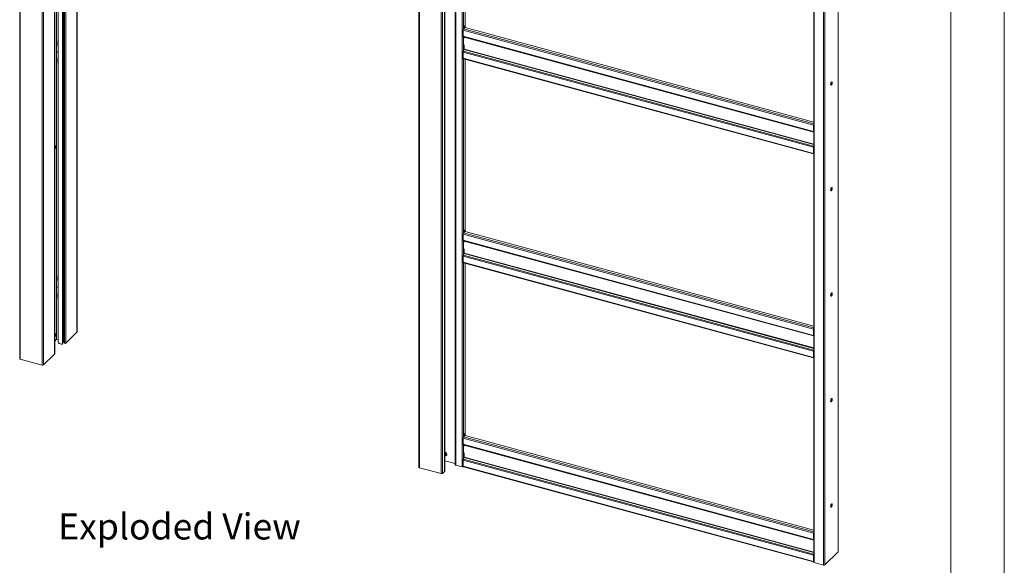
# Paper-space layout 'Sheet2' of a CAD drawing. Units: millimetres. Extents: x 0 to 420, y 0 to 297.
# Drawn here: x 300 to 420, y 148 to 214 of the extents above; entities that cross this region are included whole.
import ezdxf

# ---------------------------------------------------------------- set-up
doc = ezdxf.new("R2010")
doc.units = ezdxf.units.MM
doc.styles.add('SLDTEXTSTYLE0', font='TXT', dxfattribs={"width": 0.7})

# ---------------------------------------------------------------- blocks, each defined once
blk = doc.blocks.new('Exploded View')
at = {"color": 174, "linetype": 'Continuous', "lineweight": 0, "true_color": 0x0000a0, "insert": (0.09, 7.48), "char_height": 6.35, "attachment_point": 1, "style": 'SLDTEXTSTYLE0'}
blk.add_mtext('Exploded View', dxfattribs=at)

psp = doc.layouts.new('Sheet2')

# ---------------------------------------------------------------- linework, layer by layer
at = {"color": 7, "linetype": 'Continuous', "lineweight": 18}
for p, q in [((420.0003, 296.9972), (420.0003, 0.0005)), ((413.5003, 291.9972), (413.5003, 5.0005)), ((300.041, 282.9958), (300.041, 172.8498)), ((300.1077, 282.9388), (300.1077, 172.7928)), ((302.7609, 282.2177), (302.7609, 172.0717)), ((302.9298, 282.2446), (302.9298, 172.0986)), ((304.3027, 173.4485), (304.3027, 270.7246)), ((304.5385, 175.2138), (304.5385, 270.6605)), ((304.7471, 270.6038), (304.7471, 174.8901)), ((305.2756, 174.633), (305.2756, 270.4602)), ((305.3412, 174.8791), (305.3412, 270.4423)), ((305.5034, 270.3983), (305.5034, 174.7717)), ((307.0278, 176.1144), (307.0278, 269.984)), ((348.684, 269.7757), (348.684, 159.6297)), ((348.7507, 269.7187), (348.7507, 159.5727)), ((351.4039, 268.9976), (351.4039, 158.8516)), ((351.5728, 269.0245), (351.5728, 158.8785)), ((351.8062, 269.2523), (351.8062, 159.1063)), ((351.8206, 159.1363), (351.8206, 269.2823)), ((353.1153, 260.6473), (353.1153, 159.9301)), ((353.1819, 159.8756), (353.1819, 260.5928)), ((353.9556, 260.3825), (353.9556, 159.6654)), ((399.7722, 149.3584), (399.7722, 249.9768)), ((396.7832, 248.7817), (396.7832, 148.0645)), ((396.8499, 248.7248), (396.8499, 148.0076)), ((397.9554, 248.4243), (397.9554, 147.7071)), ((354.2995, 234.2176), (354.2995, 213.4789)), ((396.7393, 201.3106), (354.0662, 212.9083)), ((354.0662, 212.1584), (354.0662, 212.9083)), ((354.1245, 213.0723), (354.2479, 213.1928)), ((354.2295, 213.4105), (354.2995, 213.4789)), ((354.2295, 213.1978), (354.2295, 213.4105)), ((354.256, 213.1906), (354.2295, 213.4105)), ((354.2295, 213.1963), (354.2295, 213.1978)), ((354.2295, 213.1978), (354.256, 213.1906)), ((354.2308, 213.1975), (354.2295, 213.1963)), ((354.3261, 213.2589), (354.256, 213.1906)), ((354.3261, 213.2589), (354.2995, 213.4789)), ((396.7832, 201.697), (354.3076, 213.2409)), ((304.6711, 211.043), (304.6711, 211.6002)), ((304.6711, 211.6002), (304.7471, 211.5795)), ((304.7061, 211.0772), (304.7061, 211.5907)), ((354.0662, 212.1584), (396.7393, 200.5607)), ((354.0917, 212.0947), (396.7649, 200.497)), ((354.2062, 212.06), (354.2061, 212.0636)), ((354.2062, 212.06), (354.2062, 211.9306)), ((304.7061, 211.0772), (304.6711, 211.043)), ((304.7471, 211.0224), (304.6711, 211.043)), ((304.7471, 211.066), (304.7061, 211.0772)), ((354.0662, 210.2299), (396.7393, 198.6322)), ((354.0662, 210.2299), (354.0662, 209.4799)), ((354.0953, 210.3512), (354.1945, 210.5531)), ((354.0953, 210.3512), (396.7685, 198.7535)), ((354.2062, 211.1163), (354.2062, 210.6016)), ((304.6711, 209.4572), (304.7471, 209.4366)), ((304.6711, 208.9001), (304.6711, 209.4572)), ((304.7061, 208.9343), (304.6711, 208.9001)), ((304.7471, 208.8794), (304.6711, 208.9001)), ((304.7061, 208.9343), (304.7061, 209.4477)), ((304.7471, 208.9231), (304.7061, 208.9343)), ((354.0662, 209.4799), (396.7393, 197.8822)), ((354.0917, 209.4162), (396.7649, 197.8185)), ((354.2995, 209.3597), (354.2995, 188.621)), ((398.8992, 206.2554), (398.8992, 206.5143)), ((396.7743, 201.3448), (396.7393, 201.3106)), ((396.7393, 200.5607), (396.7393, 201.3106)), ((396.7743, 200.5949), (396.7393, 200.5607)), ((396.7685, 200.4964), (396.7832, 200.4952)), ((396.7743, 200.5949), (396.7743, 201.3448)), ((396.7832, 200.5888), (396.7744, 200.5912)), ((396.7393, 198.6322), (396.7743, 198.6664)), ((396.7393, 198.6322), (396.7393, 197.8822)), ((396.7685, 198.7535), (396.7832, 198.7835)), ((396.7743, 198.6664), (396.7743, 197.9164)), ((396.7832, 198.1186), (396.7743, 198.121)), ((396.7743, 197.9164), (396.7393, 197.8822)), ((398.8992, 193.3979), (398.8992, 193.6568)), ((354.2295, 188.5527), (354.2995, 188.621)), ((354.2295, 188.34), (354.2295, 188.5527)), ((354.256, 188.3327), (354.2295, 188.5527)), ((354.2295, 188.3384), (354.2295, 188.34)), ((354.2295, 188.34), (354.256, 188.3327)), ((354.2308, 188.3396), (354.2295, 188.3384)), ((354.3261, 188.4011), (354.256, 188.3327)), ((354.3261, 188.4011), (354.2995, 188.621)), ((396.7832, 176.8391), (354.3076, 188.3831)), ((396.7393, 176.4527), (354.0662, 188.0504)), ((354.0662, 187.3005), (354.0662, 188.0504)), ((354.0662, 187.3005), (396.7393, 175.7029)), ((354.0917, 187.2368), (396.7649, 175.6392)), ((354.1245, 188.2145), (354.2479, 188.3349)), ((354.2062, 187.2021), (354.2061, 187.2058)), ((354.2062, 187.2021), (354.2062, 187.0727)), ((354.2062, 186.2584), (354.2062, 185.7438)), ((354.0662, 185.372), (396.7393, 173.7744)), ((354.0662, 185.372), (354.0662, 184.622)), ((354.0953, 185.4933), (354.1945, 185.6953)), ((354.0953, 185.4933), (396.7685, 173.8956)), ((354.0662, 184.622), (396.7393, 173.0244)), ((354.0917, 184.5583), (396.7649, 172.9607)), ((354.2995, 184.5019), (354.2995, 163.7632)), ((304.6711, 182.3993), (304.6711, 182.9565)), ((304.6711, 182.9565), (304.7471, 182.9358)), ((304.7061, 182.4335), (304.6711, 182.3993)), ((304.7471, 182.3787), (304.6711, 182.3993)), ((304.7061, 182.4335), (304.7061, 182.947)), ((304.7471, 182.4224), (304.7061, 182.4335)), ((304.6711, 180.8136), (304.7471, 180.7929)), ((304.6711, 180.2564), (304.6711, 180.8136)), ((304.7061, 180.2906), (304.6711, 180.2564)), ((304.7471, 180.2358), (304.6711, 180.2564)), ((304.7061, 180.2906), (304.7061, 180.8041)), ((304.7471, 180.2794), (304.7061, 180.2906)), ((398.8992, 180.5404), (398.8992, 180.7993)), ((396.7743, 176.4869), (396.7393, 176.4527)), ((396.7393, 175.7029), (396.7393, 176.4527)), ((396.7743, 175.737), (396.7743, 176.4869)), ((304.3027, 175.0112), (304.528, 175.2311)), ((304.7471, 175.157), (304.5385, 175.2138)), ((305.6495, 174.7531), (307.0134, 176.0843)), ((396.7743, 175.737), (396.7393, 175.7029)), ((396.7685, 175.6385), (396.7832, 175.6373)), ((396.7832, 175.731), (396.7744, 175.7334)), ((305.3412, 174.8791), (305.2756, 174.633)), ((305.3693, 174.8715), (305.3412, 174.8791)), ((300.1077, 172.7928), (302.7609, 172.0717)), ((304.2937, 173.4299), (302.9298, 172.0986)), ((396.7393, 173.7744), (396.7743, 173.8086)), ((396.7393, 173.7744), (396.7393, 173.0244)), ((396.7743, 173.0585), (396.7393, 173.0244)), ((396.7685, 173.8956), (396.7832, 173.9256)), ((396.7743, 173.8086), (396.7743, 173.0585)), ((396.7832, 173.2608), (396.7743, 173.2632)), ((398.8992, 167.6829), (398.8992, 167.9417)), ((396.7393, 151.5732), (354.0662, 163.1708)), ((354.0662, 162.421), (354.0662, 163.1708)), ((354.1245, 163.3349), (354.2995, 163.5057)), ((354.2295, 163.6948), (354.2995, 163.7632)), ((354.2295, 163.4821), (354.2295, 163.6948)), ((354.256, 163.4749), (354.2295, 163.6948)), ((354.2295, 163.4806), (354.2295, 163.4821)), ((354.2295, 163.4821), (354.256, 163.4749)), ((354.2308, 163.4818), (354.2295, 163.4806)), ((354.3261, 163.5432), (354.256, 163.4749)), ((354.3261, 163.5432), (354.2995, 163.7632)), ((354.2995, 163.5173), (354.2995, 163.5057)), ((396.7832, 151.9596), (354.2995, 163.5057)), ((354.0662, 162.421), (396.7393, 150.8233)), ((354.0917, 162.3573), (396.7649, 150.7596)), ((354.2062, 162.3225), (354.2061, 162.3262)), ((354.2062, 162.3225), (354.2062, 162.1932)), ((351.8179, 161.1581), (351.8501, 161.1945)), ((351.9839, 161.0527), (352.0284, 161.0961)), ((354.0953, 160.6137), (354.1945, 160.8157)), ((354.2062, 161.3789), (354.2062, 160.8642)), ((351.4039, 158.8516), (348.7507, 159.5727)), ((351.8206, 160.4203), (353.0794, 160.0782)), ((353.106, 160.0564), (353.1153, 159.9301)), ((353.9556, 159.6654), (353.1819, 159.8756)), ((354.0662, 160.4925), (396.7393, 148.8948)), ((354.0662, 160.4925), (354.0662, 159.7425)), ((354.0662, 159.7425), (396.7393, 148.1448)), ((354.0917, 159.6788), (396.7649, 148.0811)), ((354.0953, 160.6137), (396.7685, 149.0161)), ((351.8062, 159.1063), (351.5728, 158.8785)), ((398.8992, 154.8254), (398.8992, 155.0842)), ((396.7743, 151.6073), (396.7393, 151.5732)), ((396.7393, 150.8233), (396.7393, 151.5732)), ((396.7743, 150.8575), (396.7743, 151.6073)), ((396.7743, 150.8575), (396.7393, 150.8233)), ((396.7685, 150.759), (396.7832, 150.7577)), ((396.7832, 150.8514), (396.7744, 150.8538)), ((396.7393, 148.8948), (396.7743, 148.929)), ((396.7393, 148.8948), (396.7393, 148.1448)), ((396.7685, 149.0161), (396.7832, 149.0461)), ((396.7743, 148.929), (396.7743, 148.179)), ((398.1243, 147.734), (399.7577, 149.3283)), ((396.7743, 148.179), (396.7393, 148.1448)), ((396.7743, 148.2004), (396.7832, 148.2091)), ((396.7743, 148.2004), (396.7743, 148.1361)), ((396.7743, 148.1361), (396.7832, 148.1448)), ((397.9554, 147.7071), (396.8499, 148.0076))]:
    psp.add_line(p, q, dxfattribs=at)
at = {"color": 174, "linetype": 'Continuous', "lineweight": 18}
for p, q in [((304.2937, 270.727), (304.2937, 173.4299)), ((304.528, 270.6634), (304.528, 175.2311)), ((305.3693, 174.8715), (305.3693, 270.4347)), ((305.6495, 270.3586), (305.6495, 174.7531)), ((307.0134, 269.9879), (307.0134, 176.0843)), ((353.0794, 160.0782), (353.0794, 260.6711)), ((353.106, 260.6638), (353.106, 160.0564)), ((399.7577, 249.9627), (399.7577, 149.3283)), ((398.1243, 248.4288), (398.1243, 147.734)), ((354.1245, 234.2651), (354.1245, 213.0723)), ((396.7832, 201.4786), (354.1245, 213.0723)), ((354.1245, 212.0858), (354.1245, 210.4106)), ((354.2062, 212.06), (396.7832, 200.4884)), ((354.1945, 210.5531), (396.7832, 198.9784)), ((396.7832, 199.0301), (354.2062, 210.6016)), ((354.1245, 209.4073), (354.1245, 188.2145)), ((396.7832, 200.5576), (396.7685, 200.4964)), ((396.7832, 200.5885), (396.7745, 200.5909)), ((396.7832, 200.5699), (396.7832, 200.5699)), ((396.7832, 198.721), (396.7685, 198.7535)), ((396.7832, 197.9002), (396.776, 197.9022)), ((396.7832, 176.6208), (354.1245, 188.2145)), ((354.1245, 187.2279), (354.1245, 185.5527)), ((354.2062, 187.2021), (396.7832, 175.6306)), ((354.1945, 185.6953), (396.7832, 174.1205)), ((396.7832, 174.1722), (354.2062, 185.7438)), ((354.1245, 184.5494), (354.1245, 163.3349)), ((396.7832, 175.6997), (396.7685, 175.6385)), ((396.7832, 175.7306), (396.7745, 175.733)), ((396.7832, 175.7121), (396.7832, 175.7121)), ((396.7832, 173.8632), (396.7685, 173.8956)), ((396.7832, 173.0424), (396.776, 173.0443)), ((396.7832, 151.7412), (354.1245, 163.3349)), ((354.1245, 162.3484), (354.1245, 160.6731)), ((354.2062, 162.3225), (396.7832, 150.751)), ((354.1945, 160.8157), (396.7832, 149.241)), ((396.7832, 149.2927), (354.2062, 160.8642)), ((396.7832, 150.8202), (396.7685, 150.759)), ((396.7832, 150.8511), (396.7745, 150.8535)), ((396.7832, 150.8325), (396.7832, 150.8325)), ((396.7832, 148.9836), (396.7685, 149.0161))]:
    psp.add_line(p, q, dxfattribs=at)
at = {"color": 7, "linetype": 'Continuous', "lineweight": 18, "flags": 128}
for points in [[(354.0662, 212.1584), (354.0667, 212.1449), (354.0682, 212.1326), (354.0706, 212.1217), (354.074, 212.1124), (354.0782, 212.1049), (354.0833, 212.0993), (354.089, 212.0956), (354.0917, 212.0947)], [(304.7471, 210.1277), (304.7394, 210.1326), (304.7035, 210.1656), (304.6795, 210.2068), (304.6711, 210.2501), (304.6795, 210.2888), (304.7035, 210.3171), (304.7394, 210.3306), (304.7471, 210.3312)], [(354.0662, 209.4799), (354.0673, 209.4601), (354.0706, 209.4432), (354.076, 209.4299), (354.0833, 209.4208), (354.0917, 209.4162)], [(398.8419, 206.2932), (398.8463, 206.2438), (398.8591, 206.2074), (398.8792, 206.1872), (398.9048, 206.1851), (398.9336, 206.2011), (398.9631, 206.2339), (398.9906, 206.2806), (399.0137, 206.337), (399.0304, 206.3982), (399.0391, 206.4585), (399.0391, 206.5128), (399.0304, 206.5562), (399.0137, 206.5848), (398.9906, 206.5961), (398.9631, 206.5891), (398.9336, 206.5644), (398.9048, 206.5242), (398.8792, 206.472), (398.8591, 206.4126), (398.8463, 206.3512), (398.8419, 206.2932)], [(398.9588, 206.5865), (398.964, 206.5742), (398.9728, 206.5309), (398.9728, 206.4766), (398.964, 206.4162), (398.9474, 206.3551), (398.9243, 206.2987), (398.8968, 206.252), (398.8673, 206.2191), (398.8569, 206.2114)], [(396.7393, 200.5607), (396.7398, 200.5472), (396.7413, 200.5349), (396.7438, 200.5241), (396.7472, 200.5148), (396.7514, 200.5073), (396.7564, 200.5016), (396.7622, 200.498), (396.7685, 200.4964)], [(304.4309, 198.8029), (304.4212, 198.8161), (304.3994, 198.8265), (304.3734, 198.8197), (304.3457, 198.7962), (304.3186, 198.7582), (304.3027, 198.7277)], [(304.3027, 198.4389), (304.3192, 198.4397), (304.3337, 198.4458)], [(304.4494, 198.5929), (304.4365, 198.5631), (304.421, 198.5411), (304.4053, 198.5303), (304.3917, 198.5322), (304.3823, 198.5467), (304.3785, 198.5715), (304.381, 198.6028), (304.3893, 198.6359), (304.4022, 198.6657), (304.4177, 198.6877), (304.4334, 198.6985), (304.447, 198.6966), (304.4564, 198.6821), (304.4601, 198.6573), (304.4577, 198.626), (304.4494, 198.5929)], [(396.7393, 197.8822), (396.7405, 197.8624), (396.7438, 197.8456), (396.7492, 197.8323), (396.7564, 197.8231), (396.7653, 197.8184), (396.7754, 197.8184), (396.7832, 197.8212)], [(396.7743, 197.9164), (396.7748, 197.9085), (396.7761, 197.9017), (396.7783, 197.8964), (396.7812, 197.8927), (396.7832, 197.8914)], [(398.8419, 193.4357), (398.8463, 193.3863), (398.8591, 193.3499), (398.8792, 193.3297), (398.9048, 193.3275), (398.9336, 193.3436), (398.9631, 193.3764), (398.9906, 193.4231), (399.0137, 193.4795), (399.0304, 193.5406), (399.0391, 193.601), (399.0391, 193.6553), (399.0304, 193.6987), (399.0137, 193.7273), (398.9906, 193.7386), (398.9631, 193.7316), (398.9336, 193.7069), (398.9048, 193.6667), (398.8792, 193.6145), (398.8591, 193.5551), (398.8463, 193.4937), (398.8419, 193.4357)], [(398.9588, 193.729), (398.964, 193.7167), (398.9728, 193.6734), (398.9728, 193.6191), (398.964, 193.5587), (398.9474, 193.4976), (398.9243, 193.4411), (398.8968, 193.3945), (398.8673, 193.3616), (398.8569, 193.3539)], [(354.0662, 187.3005), (354.0667, 187.287), (354.0682, 187.2747), (354.0706, 187.2639), (354.074, 187.2546), (354.0782, 187.2471), (354.0833, 187.2414), (354.089, 187.2378), (354.0917, 187.2368)], [(354.0662, 184.622), (354.0673, 184.6022), (354.0706, 184.5854), (354.076, 184.5721), (354.0833, 184.5629), (354.0917, 184.5583)], [(398.8419, 180.5782), (398.8463, 180.5288), (398.8591, 180.4924), (398.8792, 180.4722), (398.9048, 180.47), (398.9336, 180.4861), (398.9631, 180.5189), (398.9906, 180.5656), (399.0137, 180.622), (399.0304, 180.6831), (399.0391, 180.7435), (399.0391, 180.7978), (399.0304, 180.8412), (399.0137, 180.8698), (398.9906, 180.8811), (398.9631, 180.8741), (398.9336, 180.8494), (398.9048, 180.8091), (398.8792, 180.757), (398.8591, 180.6976), (398.8463, 180.6361), (398.8419, 180.5782)], [(398.9588, 180.8715), (398.964, 180.8592), (398.9728, 180.8158), (398.9728, 180.7615), (398.964, 180.7012), (398.9474, 180.64), (398.9243, 180.5836), (398.8968, 180.5369), (398.8673, 180.5041), (398.8569, 180.4964)], [(304.431, 175.8736), (304.4231, 175.8848), (304.4019, 175.897), (304.3763, 175.8919), (304.3486, 175.8701), (304.3213, 175.8335), (304.3027, 175.7985)], [(304.3027, 175.5097), (304.3166, 175.5098), (304.3338, 175.5167)], [(304.4485, 175.6612), (304.4353, 175.6318), (304.4198, 175.6106), (304.4041, 175.6007), (304.3908, 175.6037), (304.3818, 175.6191), (304.3785, 175.6446), (304.3815, 175.6762), (304.3902, 175.7092), (304.4033, 175.7386), (304.4189, 175.7598), (304.4346, 175.7696), (304.4479, 175.7666), (304.4569, 175.7512), (304.4602, 175.7258), (304.4572, 175.6942), (304.4485, 175.6612)], [(304.528, 175.2311), (304.5334, 175.2354), (304.5385, 175.2381)], [(396.7393, 175.7029), (396.7398, 175.6894), (396.7413, 175.6771), (396.7438, 175.6662), (396.7472, 175.6569), (396.7514, 175.6494), (396.7564, 175.6438), (396.7622, 175.6401), (396.7685, 175.6385)], [(305.2756, 174.633), (305.182, 174.6348), (305.0907, 174.6455), (305.0049, 174.6648), (304.9276, 174.6921), (304.8614, 174.7262), (304.8089, 174.7662), (304.7717, 174.8104), (304.7512, 174.8575), (304.7471, 174.8901)], [(305.5034, 174.7717), (305.5069, 174.76), (305.5213, 174.7463), (305.5448, 174.7364), (305.5737, 174.732), (305.6038, 174.7336), (305.6304, 174.741), (305.6495, 174.7531)], [(300.1077, 172.7928), (300.0872, 172.7998), (300.0698, 172.8087), (300.0561, 172.8191), (300.0466, 172.8308), (300.0417, 172.8431), (300.041, 172.8498)], [(304.3027, 173.4485), (304.3023, 173.4448), (304.2937, 173.4299)], [(396.7393, 173.0244), (396.7405, 173.0046), (396.7438, 172.9877), (396.7492, 172.9744), (396.7564, 172.9653), (396.7653, 172.9606), (396.7754, 172.9605), (396.7832, 172.9634)], [(396.7743, 173.0585), (396.7748, 173.0506), (396.7761, 173.0439), (396.7783, 173.0386), (396.7812, 173.0349), (396.7832, 173.0335)], [(398.8419, 167.7207), (398.8463, 167.6713), (398.8591, 167.6349), (398.8792, 167.6147), (398.9048, 167.6125), (398.9336, 167.6286), (398.9631, 167.6614), (398.9906, 167.7081), (399.0137, 167.7645), (399.0304, 167.8256), (399.0391, 167.886), (399.0391, 167.9403), (399.0304, 167.9837), (399.0137, 168.0123), (398.9906, 168.0236), (398.9631, 168.0166), (398.9336, 167.9919), (398.9048, 167.9516), (398.8792, 167.8995), (398.8591, 167.8401), (398.8463, 167.7786), (398.8419, 167.7207)], [(398.9588, 168.014), (398.964, 168.0017), (398.9728, 167.9583), (398.9728, 167.904), (398.964, 167.8437), (398.9474, 167.7825), (398.9243, 167.7261), (398.8968, 167.6794), (398.8673, 167.6466), (398.8569, 167.6389)], [(354.0662, 162.421), (354.0667, 162.4075), (354.0682, 162.3952), (354.0706, 162.3843), (354.074, 162.375), (354.0782, 162.3675), (354.0833, 162.3619), (354.089, 162.3582), (354.0917, 162.3573)], [(351.8448, 161.1833), (351.8237, 161.1579), (351.8176, 161.1505)], [(348.684, 159.6297), (348.6847, 159.623), (348.6896, 159.6106), (348.6991, 159.599), (348.7128, 159.5885), (348.7302, 159.5797), (348.7507, 159.5727)], [(354.0662, 159.7425), (354.0673, 159.7226), (354.0706, 159.7058), (354.076, 159.6925), (354.0833, 159.6834), (354.0917, 159.6788)], [(398.8419, 154.8631), (398.8463, 154.8138), (398.8591, 154.7774), (398.8792, 154.7572), (398.9048, 154.755), (398.9336, 154.7711), (398.9631, 154.8039), (398.9906, 154.8506), (399.0137, 154.907), (399.0304, 154.9681), (399.0391, 155.0285), (399.0391, 155.0828), (399.0304, 155.1262), (399.0137, 155.1548), (398.9906, 155.1661), (398.9631, 155.1591), (398.9336, 155.1343), (398.9048, 155.0941), (398.8792, 155.042), (398.8591, 154.9826), (398.8463, 154.9211), (398.8419, 154.8631)], [(398.9588, 155.1565), (398.964, 155.1442), (398.9728, 155.1008), (398.9728, 155.0465), (398.964, 154.9861), (398.9474, 154.925), (398.9243, 154.8686), (398.8968, 154.8219), (398.8673, 154.7891), (398.8569, 154.7814)], [(396.7393, 150.8233), (396.7398, 150.8098), (396.7413, 150.7975), (396.7438, 150.7866), (396.7472, 150.7774), (396.7514, 150.7698), (396.7564, 150.7642), (396.7622, 150.7606), (396.7685, 150.759)], [(396.7393, 148.1448), (396.7405, 148.125), (396.7438, 148.1081), (396.7492, 148.0949), (396.7564, 148.0857), (396.7653, 148.081), (396.7754, 148.081), (396.7832, 148.0838)], [(396.7743, 148.179), (396.7748, 148.171), (396.7761, 148.1643), (396.7783, 148.159), (396.7812, 148.1553), (396.7832, 148.154)], [(396.7832, 148.0645), (396.7839, 148.0579), (396.7888, 148.0455), (396.7983, 148.0339), (396.812, 148.0234), (396.8295, 148.0146), (396.8499, 148.0076)]]:
    psp.add_lwpolyline(points, dxfattribs=at)
at = {"color": 7, "linetype": 'Continuous', "lineweight": 18}
for centre, radius, start, end in [((354.3218, 212.9098), 0.2556, 140.512944, 180.343437), ((304.8266, 210.2798), 0.12, 158.60513, 228.550291), ((354.3561, 210.2243), 0.29, 154.056712, 178.892885), ((354.0902, 210.6038), 0.116, 334.056712, 358.892885), ((397.0172, 201.3073), 0.2778, 147.347345, 179.329002), ((396.7997, 200.5898), 0.0258, 168.656631, 230.369181), ((396.8895, 201.3427), 0.1152, 157.318122, 178.967925), ((304.2133, 198.6636), 0.2476, 299.077021, 342.523959), ((304.2197, 198.6753), 0.2454, 339.472353, 30.689047), ((397.0293, 198.6266), 0.29, 154.056712, 178.892885), ((396.8888, 198.6645), 0.1145, 157.255127, 179.03092), ((354.3218, 188.0519), 0.2556, 140.512944, 180.343437), ((354.3561, 185.3664), 0.29, 154.056712, 178.892885), ((354.0902, 185.746), 0.116, 334.056712, 358.892885), ((304.749, 181.6097), 0.0779, 91.374099, 182.36418), ((304.8225, 181.6156), 0.1516, 183.459998, 240.197562), ((304.8266, 181.6361), 0.12, 158.60513, 228.550291), ((397.0172, 176.4495), 0.2778, 147.347345, 179.329002), ((396.8895, 176.4848), 0.1152, 157.318122, 178.967925), ((304.2146, 175.7333), 0.246, 299.103217, 341.881118), ((304.2185, 175.7457), 0.2465, 338.837514, 30.541175), ((306.9864, 176.1158), 0.0415, 310.640636, 357.997465), ((396.7996, 175.7319), 0.0258, 168.609884, 230.555646), ((305.4394, 175.1391), 0.2767, 255.324841, 283.373328), ((397.0293, 173.7688), 0.29, 154.056712, 178.892885), ((396.8888, 173.8066), 0.1145, 157.255127, 179.03092), ((302.8182, 172.2557), 0.1926, 252.696035, 305.398915), ((354.3218, 163.1724), 0.2556, 140.512944, 180.343437), ((351.9561, 161.8861), 0.7052, 258.672275, 263.845558), ((351.9561, 161.8419), 0.7052, 258.672275, 263.845558), ((351.7896, 161.1954), 0.2833, 2.75131, 83.715805), ((351.742, 161.15), 0.2865, 3.114329, 74.070356), ((351.8725, 161.1651), 0.1556, 250.5355, 0.173207), ((364.4024, 161.1629), 12.5219, 179.899006, 180.100994), ((351.9199, 161.2037), 0.1528, 315.25895, 2.006807), ((354.0902, 160.8664), 0.116, 334.056712, 358.892885), ((353.0761, 160.047), 0.0314, 17.432211, 83.967133), ((353.1901, 159.9536), 0.0784, 197.432211, 263.967133), ((354.0136, 159.8693), 0.212, 254.121426, 294.392749), ((354.3561, 160.4869), 0.29, 154.056712, 178.892885), ((351.4612, 159.0355), 0.1926, 252.696035, 305.398915), ((351.7791, 159.1378), 0.0415, 310.640636, 357.997465), ((397.0172, 151.5699), 0.2778, 147.347345, 179.329002), ((396.8895, 151.6053), 0.1152, 157.318122, 178.967925), ((396.7997, 150.8524), 0.0258, 168.656631, 230.369181), ((397.0293, 148.8892), 0.29, 154.056712, 178.892885), ((396.8888, 148.927), 0.1145, 157.255127, 179.03092), ((399.7307, 149.3598), 0.0415, 310.640636, 357.997465), ((398.0127, 147.8911), 0.1926, 252.696035, 305.398915)]:
    psp.add_arc(centre, radius, start, end, dxfattribs=at)
at = {"color": 174, "linetype": 'Continuous', "lineweight": 18}
for centre, radius, start, end in [((351.7362, 161.1444), 0.2751, 3.149846, 72.133834), ((351.8621, 161.1591), 0.1488, 253.80489, 0.155307)]:
    psp.add_arc(centre, radius, start, end, dxfattribs=at)

# ---------------------------------------------------------------- block references
at = {"color": 7, "linetype": 'Continuous', "xscale": 0.5, "yscale": 0.5, "zscale": 0.5}
psp.add_blockref('Exploded View', (304.6907, 150.2552), dxfattribs=at)

doc.saveas('drawing.dxf')
